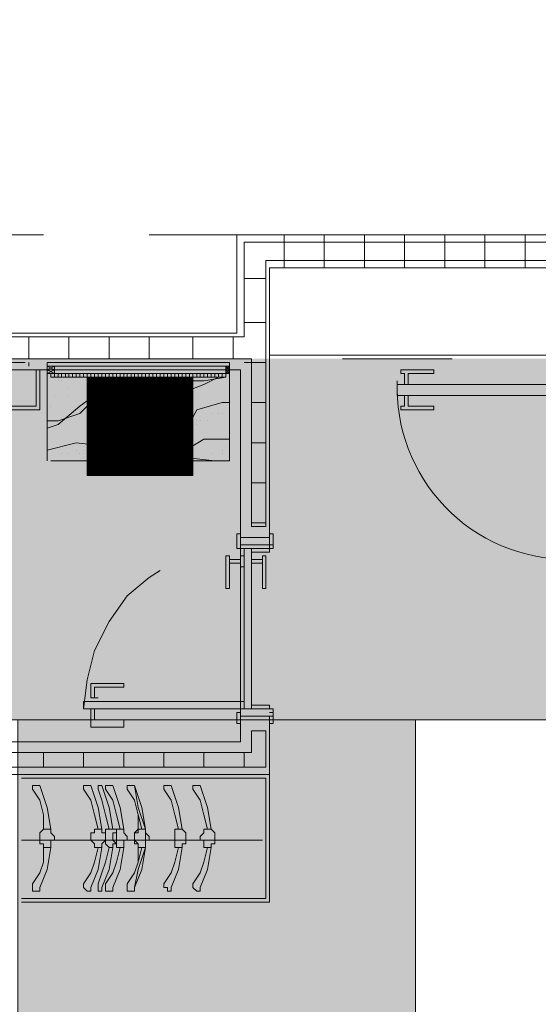
# Model space of a CAD drawing. Units: millimetres. Extents: x 26 to 693, y 112 to 529.
# Drawn here: x 290 to 296, y 294 to 306 of the extents above; entities that cross this region are included whole.
import ezdxf

# ---------------------------------------------------------------- set-up
doc = ezdxf.new("R2010")
doc.units = ezdxf.units.MM
for name, color, linetype, true_color in [('PDF_ctwl$Ar_grid', 7, 'Continuous', 0xffffff), ('PDF_GRID$TYPICAL$TOWER$1&2$Ar_grid', 7, 'Continuous', 0xb9b9b9), ('PDF_UNIT$TYPE$5BR$(G-LOFT$2ND)$IDT-18Norm', 7, 'Continuous', 0xdcdcdc), ('PDF_UNIT$TYPE$5BR$(G-LOFT$2ND)$IDT-Fine', 7, 'Continuous', 0x191919), ('PDF_UNIT$TYPE$5BR$(G-LOFT$2ND)$IDT-Hatch-10', 7, 'Continuous', 0xb8b8b8), ('PDF_UNIT$TYPE$5BR$(G-LOFT$2ND)$IDT-HATCH-2', 7, 'Continuous', 0xb8b8b8), ('PDF_UNIT$TYPE$5BR$(G-LOFT$2ND)$UNIT$TYPE$5BR$(G-LOFT$2ND)$0$UNIT$TYPE$5BR$(G-LOFT$2ND)$0$UNIT$TYPE$3BR-A$0$Ar_int_san', 7, 'Continuous', 0xb9b9b9), ('PDF_UNIT$TYPE$5BR$(G-LOFT$2ND)$UNIT$TYPE$5BR$(G-LOFT$2ND)$0$UNIT$TYPE$5BR$(G-LOFT$2ND)$0$UNIT$TYPE$4BR$(G-LOFT$2ND)$1$Ar_fur', 7, 'Continuous', 0xb8b8b8)]:
    doc.layers.add(name, color=color, linetype=linetype, true_color=true_color)
for name, color, linetype in [('PDF_UNIT$TYPE$5BR$(G-LOFT$2ND)$IDT-35Heavy', 7, 'Continuous'), ('PDF_UNIT$TYPE$5BR$(G-LOFT$2ND)$IEL-$13$Light', 7, 'Continuous'), ('PDF_UNIT$TYPE$5BR$(G-LOFT$2ND)$UNIT$TYPE$3BR$(G-LOFT$2ND)$0$Ar_door', 7, 'Continuous'), ('PDF_UNIT$TYPE$5BR$(G-LOFT$2ND)$UNIT$TYPE$3BR-A$0$Ar_door', 7, 'Continuous'), ('PDF_UNIT$TYPE$5BR$(G-LOFT$2ND)$UNIT$TYPE$3BR-A$0$UNIT$TYPE$3BR-A$0$Ar_int_san', 7, 'Continuous'), ('PDF_UNIT$TYPE$5BR$(G-LOFT$2ND)$UNIT$TYPE$5BR$(G-LOFT$2ND)$0$UNIT$TYPE$5BR$(G-LOFT$2ND)$0$Toilet$Wall$Finish$Marble', 7, 'Continuous'), ('PDF_UNIT$TYPE$5BR$(G-LOFT$2ND)$UNIT$TYPE$5BR$(G-LOFT$2ND)$0$UNIT$TYPE$5BR$(G-LOFT$2ND)$0$UNIT$TYPE$4BR$(G-LOFT$2ND)$1$Ar_wall_brick', 7, 'Continuous'), ('PDF_UNIT$TYPE$5BR$(G-LOFT$2ND)$UNIT$TYPE$5BR$(G-LOFT$2ND)$0$UNIT$TYPE$5BR$(G-LOFT$2ND)$0$UNIT$TYPE$4BR$(G-LOFT$2ND)$1$Ar_wall_plaster', 7, 'Continuous'), ('PDF_UNIT$TYPE$5BR$(G-LOFT$2ND)$UNIT$TYPE$5BR$(G-LOFT$2ND)$0$UNIT$TYPE$5BR$(G-LOFT$2ND)$0$UNIT$TYPE$4BR$(G-LOFT$2ND)$1$wall$hatc', 7, 'Continuous')]:
    doc.layers.add(name, color=color, linetype=linetype)

msp = doc.modelspace()

# ---------------------------------------------------------------- linework, layer by layer
at = {"layer": 'PDF_ctwl$Ar_grid', "color": 9, "lineweight": 9, "true_color": 0xb9b9b9}
for points in [[(284.899, 301.805), (292.392, 301.805)], [(293.62, 301.805), (294.89, 301.805)], [(311.274, 297.614), (307.252, 297.614), (307.252, 293.38), (296.753, 293.38), (296.711, 297.487), (296.626, 297.614), (294.467, 297.614), (294.467, 288.723), (294.467, 288.385), (294.128, 288.385), (290.233, 288.385), (289.852, 288.385), (289.852, 297.614), (285.83, 297.614)]]:
    msp.add_lwpolyline(points, dxfattribs=at)
at = {"layer": 'PDF_ctwl$Ar_grid', "lineweight": 0}
for points in [[(244.3, 297.614), (296.626, 297.614), (319.063, 297.614)], [(289.852, 297.614), (296.626, 297.614), (319.444, 297.614)]]:
    msp.add_lwpolyline(points, dxfattribs=at)
at = {"layer": 'PDF_ctwl$Ar_grid', "transparency": 33554559}
for points in [[(319.402, 298.122), (272.834, 301.805), (244.3, 298.503)], [(315.676, 301.805), (319.402, 298.122), (272.834, 301.805)], [(244.3, 298.503), (319.402, 298.122), (244.3, 297.614)], [(319.402, 298.122), (296.626, 297.614), (244.3, 297.614)], [(294.467, 297.614), (289.852, 297.614), (294.467, 288.723)], [(289.852, 297.614), (294.467, 288.723), (289.852, 288.385)]]:
    msp.add_solid(points, dxfattribs=at)
at = {"layer": 'PDF_GRID$TYPICAL$TOWER$1&2$Ar_grid', "lineweight": 9}
for points in [[(290.149, 303.244), (288.879, 303.244)], [(298.87, 303.244), (291.376, 303.244)]]:
    msp.add_lwpolyline(points, dxfattribs=at)
at = {"layer": 'PDF_UNIT$TYPE$5BR$(G-LOFT$2ND)$IDT-18Norm', "lineweight": 0}
msp.add_lwpolyline([(290.276, 301.635), (290.276, 301.678), (291.588, 301.678), (292.265, 301.678), (292.265, 301.635), (290.276, 301.635), (290.191, 301.635)], dxfattribs=at)
at = {"layer": 'PDF_UNIT$TYPE$5BR$(G-LOFT$2ND)$IDT-35Heavy', "lineweight": 0}
for points in [[(292.265, 301.635), (292.265, 301.593), (290.276, 301.593), (290.276, 301.635), (290.276, 301.593), (290.233, 301.593), (290.233, 301.635), (290.191, 301.635), (290.191, 301.678)], [(290.191, 301.635), (290.191, 301.635)], [(290.191, 301.635), (290.191, 301.635)], [(292.265, 301.593), (292.265, 301.593)], [(292.308, 301.635), (292.308, 301.635)], [(292.308, 301.635), (292.308, 301.635)]]:
    msp.add_lwpolyline(points, dxfattribs=at)
msp.add_lwpolyline([(292.308, 301.635), (292.308, 301.678), (292.308, 301.635), (292.265, 301.635), (292.265, 301.593), (292.265, 301.635)], close=True, dxfattribs=at)
at = {"layer": 'PDF_UNIT$TYPE$5BR$(G-LOFT$2ND)$IDT-Fine', "lineweight": 9}
msp.add_lwpolyline([(290.191, 301.762), (290.191, 301.72), (292.308, 301.72), (292.308, 301.762)], close=True, dxfattribs=at)
at = {"layer": 'PDF_UNIT$TYPE$5BR$(G-LOFT$2ND)$IDT-Hatch-10', "lineweight": 0}
for points in [[(290.276, 301.678), (292.265, 301.678)], [(290.276, 301.635), (292.265, 301.635), (290.276, 301.635), (292.265, 301.635)]]:
    msp.add_lwpolyline(points, close=True, dxfattribs=at)
for points in [[(292.265, 301.678), (290.276, 301.678)], [(292.265, 301.635), (290.276, 301.635), (292.265, 301.635)]]:
    msp.add_lwpolyline(points, dxfattribs=at)
at = {"layer": 'PDF_UNIT$TYPE$5BR$(G-LOFT$2ND)$IDT-HATCH-2', "lineweight": 0}
for points in [[(290.276, 301.635), (290.276, 301.635)], [(290.276, 301.635), (290.276, 301.593)], [(290.276, 301.635), (290.276, 301.635)], [(290.276, 301.635), (290.276, 301.635)], [(290.318, 301.635), (290.318, 301.593), (290.318, 301.635)], [(290.318, 301.635), (290.318, 301.635)], [(290.318, 301.635), (290.318, 301.635)], [(290.318, 301.635), (290.318, 301.593)], [(290.36, 301.635), (290.36, 301.593)], [(290.36, 301.635), (290.36, 301.593)], [(290.403, 301.635), (290.403, 301.593), (290.403, 301.635)], [(290.403, 301.635), (290.403, 301.593)], [(290.445, 301.635), (290.445, 301.593), (290.445, 301.635)], [(290.445, 301.635), (290.445, 301.593)], [(290.614, 301.635), (290.614, 301.593)], [(290.614, 301.635), (290.614, 301.593), (290.614, 301.635)], [(290.657, 301.635), (290.657, 301.593), (290.657, 301.635)], [(290.657, 301.635), (290.657, 301.593)], [(290.699, 301.635), (290.699, 301.593), (290.699, 301.635)], [(290.699, 301.635), (290.699, 301.593)], [(290.784, 301.635), (290.784, 301.593), (290.784, 301.635)], [(290.784, 301.635), (290.784, 301.593)], [(290.953, 301.635), (290.953, 301.593)], [(290.953, 301.635), (290.953, 301.593), (290.953, 301.635)], [(290.995, 301.635), (290.995, 301.593), (290.995, 301.635)], [(290.995, 301.635), (290.995, 301.593)], [(291.038, 301.635), (291.038, 301.593), (291.038, 301.635)], [(291.038, 301.635), (291.038, 301.593)], [(291.08, 301.635), (291.08, 301.593), (291.08, 301.635)], [(291.08, 301.635), (291.08, 301.593)], [(291.249, 301.635), (291.249, 301.593)], [(291.249, 301.635), (291.249, 301.593), (291.249, 301.635)], [(291.334, 301.635), (291.334, 301.593), (291.334, 301.635)], [(291.334, 301.635), (291.334, 301.593)], [(291.376, 301.635), (291.376, 301.593), (291.376, 301.635)], [(291.376, 301.635), (291.376, 301.593)], [(291.419, 301.635), (291.419, 301.593), (291.419, 301.635)], [(291.419, 301.635), (291.419, 301.593)], [(291.588, 301.635), (291.588, 301.593)], [(291.588, 301.635), (291.588, 301.593), (291.588, 301.635)], [(291.63, 301.635), (291.63, 301.593), (291.63, 301.635)], [(291.63, 301.635), (291.63, 301.593)], [(291.715, 301.635), (291.715, 301.593), (291.715, 301.635)], [(291.715, 301.635), (291.715, 301.593)], [(291.757, 301.635), (291.757, 301.593), (291.757, 301.635)], [(291.757, 301.635), (291.757, 301.593)], [(291.927, 301.635), (291.927, 301.593)], [(291.927, 301.635), (291.927, 301.593), (291.927, 301.635)], [(291.969, 301.635), (291.969, 301.593), (291.969, 301.635)], [(291.969, 301.635), (291.969, 301.593)], [(292.011, 301.635), (292.011, 301.593), (292.011, 301.635)], [(292.011, 301.635), (292.011, 301.593)], [(292.096, 301.635), (292.096, 301.593), (292.096, 301.635)], [(292.096, 301.635), (292.096, 301.593)], [(292.265, 301.635), (292.265, 301.635)], [(292.265, 301.635), (292.265, 301.635)], [(292.265, 301.635), (292.265, 301.635)], [(292.265, 301.635), (292.265, 301.593)]]:
    msp.add_lwpolyline(points, dxfattribs=at)
for points in [[(290.276, 301.593), (290.276, 301.635)], [(290.318, 301.593), (290.318, 301.635)], [(290.318, 301.635), (290.318, 301.593)], [(290.36, 301.593), (290.36, 301.635)], [(290.36, 301.593), (290.36, 301.635)], [(290.403, 301.593), (290.403, 301.635)], [(290.445, 301.593), (290.445, 301.635)], [(290.487, 301.593), (290.487, 301.635)], [(290.487, 301.593), (290.487, 301.635)], [(290.53, 301.593), (290.53, 301.635)], [(290.53, 301.593), (290.53, 301.635)], [(290.572, 301.593), (290.572, 301.635)], [(290.572, 301.593), (290.572, 301.635)], [(290.614, 301.593), (290.614, 301.635)], [(290.657, 301.593), (290.657, 301.635)], [(290.699, 301.593), (290.699, 301.635)], [(290.741, 301.593), (290.741, 301.635)], [(290.741, 301.593), (290.741, 301.635)], [(290.784, 301.593), (290.784, 301.635)], [(290.826, 301.593), (290.826, 301.635)], [(290.826, 301.593), (290.826, 301.635)], [(290.868, 301.593), (290.868, 301.635)], [(290.868, 301.593), (290.868, 301.635)], [(290.911, 301.593), (290.911, 301.635)], [(290.911, 301.593), (290.911, 301.635)], [(290.953, 301.593), (290.953, 301.635)], [(290.995, 301.593), (290.995, 301.635)], [(291.038, 301.593), (291.038, 301.635)], [(291.08, 301.593), (291.08, 301.635)], [(291.122, 301.593), (291.122, 301.635)], [(291.122, 301.593), (291.122, 301.635)], [(291.165, 301.593), (291.165, 301.635)], [(291.165, 301.593), (291.165, 301.635)], [(291.207, 301.593), (291.207, 301.635)], [(291.207, 301.593), (291.207, 301.635)], [(291.249, 301.593), (291.249, 301.635)], [(291.292, 301.593), (291.292, 301.635)], [(291.292, 301.593), (291.292, 301.635)], [(291.334, 301.593), (291.334, 301.635)], [(291.376, 301.593), (291.376, 301.635)], [(291.419, 301.593), (291.419, 301.635)], [(291.461, 301.593), (291.461, 301.635)], [(291.461, 301.593), (291.461, 301.635)], [(291.503, 301.593), (291.503, 301.635)], [(291.503, 301.593), (291.503, 301.635)], [(291.546, 301.593), (291.546, 301.635)], [(291.546, 301.593), (291.546, 301.635)], [(291.588, 301.593), (291.588, 301.635)], [(291.63, 301.593), (291.63, 301.635)], [(291.673, 301.593), (291.673, 301.635)], [(291.673, 301.593), (291.673, 301.635)], [(291.715, 301.593), (291.715, 301.635)], [(291.757, 301.593), (291.757, 301.635)], [(291.8, 301.593), (291.8, 301.635)], [(291.8, 301.593), (291.8, 301.635)], [(291.842, 301.593), (291.842, 301.635)], [(291.842, 301.593), (291.842, 301.635)], [(291.884, 301.593), (291.884, 301.635)], [(291.884, 301.593), (291.884, 301.635)], [(291.927, 301.593), (291.927, 301.635)], [(291.969, 301.593), (291.969, 301.635)], [(292.011, 301.593), (292.011, 301.635)], [(292.054, 301.593), (292.054, 301.635)], [(292.054, 301.593), (292.054, 301.635)], [(292.096, 301.593), (292.096, 301.635)], [(292.138, 301.593), (292.138, 301.635)], [(292.138, 301.593), (292.138, 301.635)], [(292.181, 301.593), (292.181, 301.635)], [(292.181, 301.593), (292.181, 301.635)], [(292.223, 301.593), (292.223, 301.635)], [(292.223, 301.593), (292.223, 301.635)]]:
    msp.add_lwpolyline(points, close=True, dxfattribs=at)
at = {"layer": 'PDF_UNIT$TYPE$5BR$(G-LOFT$2ND)$IEL-$13$Light', "lineweight": 0}
for points in [[(290.276, 301.72), (290.191, 301.72), (290.191, 301.678), (290.276, 301.678)], [(290.276, 301.635), (290.191, 301.635), (290.191, 301.678), (290.276, 301.678)], [(290.191, 301.678), (290.276, 301.635)], [(290.276, 301.678), (290.191, 301.635)], [(290.276, 301.635), (290.191, 301.635), (290.191, 301.678), (290.276, 301.678)], [(292.308, 301.72), (292.265, 301.72), (292.265, 301.678), (292.308, 301.678)], [(292.265, 301.635), (292.308, 301.635), (292.308, 301.678), (292.265, 301.678)]]:
    msp.add_lwpolyline(points, close=True, dxfattribs=at)
for points in [[(290.276, 301.72), (290.191, 301.678)], [(290.191, 301.72), (290.276, 301.678)], [(292.265, 301.635), (292.308, 301.678), (292.265, 301.72)], [(292.308, 301.635), (292.265, 301.678), (292.308, 301.72)]]:
    msp.add_lwpolyline(points, dxfattribs=at)
at = {"layer": 'PDF_UNIT$TYPE$5BR$(G-LOFT$2ND)$UNIT$TYPE$3BR$(G-LOFT$2ND)$0$Ar_door', "color": 251, "lineweight": 13, "true_color": 0x535353}
for points in [[(294.34, 301.635), (294.297, 301.635), (294.297, 301.678), (294.678, 301.678), (294.678, 301.635), (294.382, 301.635), (294.382, 301.508), (294.34, 301.508)], [(294.34, 301.254), (294.297, 301.254), (294.297, 301.212), (294.678, 301.212), (294.678, 301.254), (294.382, 301.254), (294.382, 301.381), (294.34, 301.381)]]:
    msp.add_lwpolyline(points, close=True, dxfattribs=at)
at = {"layer": 'PDF_UNIT$TYPE$5BR$(G-LOFT$2ND)$UNIT$TYPE$3BR$(G-LOFT$2ND)$0$Ar_door', "lineweight": 0}
msp.add_lwpolyline([(294.255, 301.381), (296.245, 301.381), (296.245, 301.508), (294.255, 301.508)], close=True, dxfattribs=at)
at = {"layer": 'PDF_UNIT$TYPE$5BR$(G-LOFT$2ND)$UNIT$TYPE$3BR$(G-LOFT$2ND)$0$Ar_door', "color": 251, "lineweight": 13, "true_color": 0x535353}
for points in [[(294.424, 301.508), (294.297, 301.508), (294.424, 301.508)], [(294.424, 301.381), (294.297, 301.381), (294.424, 301.381)]]:
    msp.add_lwpolyline(points, dxfattribs=at)
msp.add_arc((296.245, 301.468), 1.992, 177.6275, 269.9855, dxfattribs=at)
at = {"layer": 'PDF_UNIT$TYPE$5BR$(G-LOFT$2ND)$UNIT$TYPE$3BR-A$0$Ar_door', "lineweight": 0}
for points in [[(292.392, 299.603), (292.392, 299.773), (292.435, 299.773), (292.435, 299.646), (292.435, 299.603)], [(292.816, 299.773), (292.816, 299.603), (292.773, 299.603), (292.773, 299.646), (292.816, 299.646), (292.773, 299.646), (292.773, 299.773)], [(292.435, 299.646), (292.816, 299.646), (292.773, 299.646), (292.773, 299.603), (292.816, 299.603), (292.731, 299.603), (292.562, 299.603), (292.435, 299.603)], [(292.562, 299.561), (292.562, 299.603), (292.731, 299.603), (292.773, 299.603), (292.773, 299.561)], [(290.614, 297.825), (292.477, 297.825), (292.477, 297.741), (290.614, 297.741)], [(292.562, 297.741), (292.562, 297.783), (292.773, 297.783), (292.773, 297.741), (292.731, 297.741)], [(292.435, 297.698), (292.435, 297.656), (292.816, 297.656), (292.816, 297.698), (292.773, 297.698), (292.816, 297.698), (292.816, 297.741), (292.731, 297.741), (292.562, 297.741), (292.435, 297.741), (292.435, 297.698), (292.435, 297.656), (292.435, 297.571), (292.392, 297.571), (292.392, 297.698)], [(292.816, 297.698), (292.816, 297.571), (292.773, 297.571), (292.773, 297.656), (292.816, 297.656)], [(292.816, 297.698), (292.773, 297.698)]]:
    msp.add_lwpolyline(points, close=True, dxfattribs=at)
for points in [[(292.435, 299.646), (292.435, 299.646)], [(292.435, 299.646), (292.435, 299.646)], [(292.435, 299.646), (292.435, 299.646)], [(292.435, 299.646), (292.435, 299.646)], [(292.435, 299.646), (292.435, 299.646)], [(292.435, 299.603), (292.435, 299.603)], [(292.435, 299.603), (292.435, 299.603)], [(292.562, 299.603), (292.562, 299.603)], [(292.562, 299.603), (292.562, 299.603)], [(292.562, 299.603), (292.562, 299.603)], [(292.731, 299.603), (292.731, 299.603)], [(292.731, 299.603), (292.731, 299.603)], [(292.816, 299.646), (292.816, 299.646)], [(292.816, 299.646), (292.816, 299.646)], [(292.816, 299.603), (292.816, 299.603)], [(292.435, 297.698), (292.435, 297.698)], [(292.435, 297.698), (292.435, 297.698)], [(292.435, 297.698), (292.435, 297.698)], [(292.435, 297.698), (292.435, 297.698)], [(292.435, 297.698), (292.435, 297.698)], [(292.435, 297.656), (292.435, 297.656)], [(292.562, 297.741), (292.562, 297.741)], [(292.562, 297.741), (292.562, 297.741)], [(292.562, 297.741), (292.562, 297.741)], [(292.731, 297.741), (292.731, 297.741)], [(292.731, 297.741), (292.731, 297.741)], [(292.773, 297.698), (292.773, 297.698)], [(292.773, 297.698), (292.773, 297.698)]]:
    msp.add_lwpolyline(points, dxfattribs=at)
at = {"layer": 'PDF_UNIT$TYPE$5BR$(G-LOFT$2ND)$UNIT$TYPE$3BR-A$0$Ar_door', "color": 251, "lineweight": 13, "true_color": 0x535353}
for points in [[(292.562, 297.741), (292.477, 297.741), (292.477, 299.603), (292.562, 299.603)], [(292.308, 299.476), (292.308, 299.434), (292.435, 299.434), (292.435, 299.476)], [(292.689, 299.434), (292.562, 299.434), (292.562, 299.476), (292.689, 299.476)], [(290.699, 297.995), (290.699, 298.037), (291.08, 298.037), (291.08, 297.995), (290.741, 297.995), (290.741, 297.868), (290.699, 297.868)], [(290.699, 297.614), (290.699, 297.529), (291.08, 297.529), (291.08, 297.614), (290.741, 297.614), (290.741, 297.741), (290.699, 297.741)]]:
    msp.add_lwpolyline(points, close=True, dxfattribs=at)
for points in [[(292.308, 299.476), (292.308, 299.519), (292.265, 299.519), (292.265, 299.138), (292.308, 299.138), (292.308, 299.434)], [(292.435, 299.434), (292.435, 299.519), (292.477, 299.519), (292.477, 299.392), (292.435, 299.392)], [(292.562, 299.434), (292.562, 299.519), (292.562, 299.392)], [(292.689, 299.476), (292.689, 299.519), (292.731, 299.519), (292.731, 299.138), (292.689, 299.138), (292.689, 299.434)], [(290.614, 297.741), (290.657, 298.079), (290.741, 298.418), (290.911, 298.757), (291.122, 299.053), (291.376, 299.265), (291.503, 299.349)], [(290.741, 297.952), (290.741, 297.952)], [(290.699, 297.868), (290.784, 297.868)], [(290.784, 297.825), (290.699, 297.825)], [(290.784, 297.741), (290.699, 297.741), (290.784, 297.741)]]:
    msp.add_lwpolyline(points, dxfattribs=at)
at = {"layer": 'PDF_UNIT$TYPE$5BR$(G-LOFT$2ND)$UNIT$TYPE$3BR-A$0$UNIT$TYPE$3BR-A$0$Ar_int_san', "color": 7, "lineweight": 0, "true_color": 0xffffff, "const_width": 1.228}
msp.add_lwpolyline([(291.27, 300.45), (291.27, 300.492), (291.27, 301.593)], dxfattribs=at)
at = {"layer": 'PDF_UNIT$TYPE$5BR$(G-LOFT$2ND)$UNIT$TYPE$3BR-A$0$UNIT$TYPE$3BR-A$0$Ar_int_san', "color": 9, "lineweight": 9, "true_color": 0xb9b9b9}
for points in [[(288.117, 301.678), (288.117, 301.254), (290.064, 301.254), (290.064, 301.678)], [(289.683, 301.762), (289.937, 301.762), (289.641, 301.762), (289.683, 301.762), (289.852, 301.762)], [(289.979, 301.762), (289.979, 301.72)]]:
    msp.add_lwpolyline(points, dxfattribs=at)
at = {"layer": 'PDF_UNIT$TYPE$5BR$(G-LOFT$2ND)$UNIT$TYPE$3BR-A$0$UNIT$TYPE$3BR-A$0$Ar_int_san', "lineweight": 18}
for points in [[(290.191, 301.678), (290.191, 300.619)], [(292.308, 301.678), (292.308, 300.619), (290.233, 300.619)], [(291.884, 301.297), (291.884, 300.492), (291.884, 301.593), (291.884, 300.492), (291.884, 300.45), (290.657, 300.45), (290.657, 300.492), (290.657, 301.593), (290.657, 300.492), (290.657, 301.297), (291.207, 301.297)], [(291.292, 301.466), (291.292, 301.508), (291.249, 301.508), (291.249, 301.466)], [(291.249, 301.508), (291.249, 301.508)], [(291.292, 301.508), (291.292, 301.508)], [(291.334, 301.466), (291.334, 301.466)], [(291.334, 301.212), (291.207, 301.212)], [(291.334, 301.297), (291.842, 301.297)], [(291.842, 301.297), (291.842, 301.297)], [(291.334, 301.17), (291.334, 301.17)], [(290.233, 300.619), (290.233, 300.619)], [(290.657, 300.492), (290.657, 300.492)], [(290.657, 300.492), (291.842, 300.492)], [(290.657, 300.45), (291.884, 300.45)], [(291.842, 300.492), (291.842, 300.492)]]:
    msp.add_lwpolyline(points, dxfattribs=at)
at = {"layer": 'PDF_UNIT$TYPE$5BR$(G-LOFT$2ND)$UNIT$TYPE$3BR-A$0$UNIT$TYPE$3BR-A$0$Ar_int_san', "color": 251, "lineweight": 13, "true_color": 0x535353}
for points in [[(292.265, 301.593), (292.011, 301.551), (291.842, 301.551), (291.63, 301.466), (291.419, 301.508), (291.292, 301.466), (290.953, 301.466), (290.741, 301.381), (290.572, 301.254), (290.318, 301.043), (290.191, 301)], [(290.318, 301.551), (290.318, 301.551)], [(290.36, 301.551), (290.36, 301.551)], [(290.445, 301.593), (290.445, 301.593)], [(290.572, 301.593), (290.572, 301.593)], [(291.376, 301.593), (291.376, 301.593)], [(291.419, 301.551), (291.419, 301.551)], [(292.181, 301.593), (292.011, 301.508), (291.8, 301.424), (291.842, 301.254), (291.503, 301.212), (291.673, 301.127), (291.8, 301.127), (291.884, 301.127), (291.927, 301.212), (292.223, 301.297), (292.308, 301.297)], [(290.445, 301.466), (290.445, 301.466)], [(291.207, 301.424), (291.207, 301.424)], [(290.276, 301.381), (290.276, 301.381)], [(290.445, 301.381), (290.445, 301.381)], [(291.038, 301.339), (291.038, 301.339)], [(291.165, 301.381), (291.165, 301.381)], [(291.165, 301.339), (291.165, 301.339)], [(291.207, 301.381), (291.207, 301.381)], [(291.292, 301.339), (291.292, 301.339)], [(290.191, 301.085), (290.318, 301.085), (290.572, 301.17), (290.699, 301.297), (291.038, 301.254), (291.249, 301.17), (291.503, 301.212), (291.334, 301.127), (291.292, 301), (291.08, 300.958), (290.911, 300.789), (290.53, 300.831), (290.191, 300.746)], [(290.233, 301.254), (290.233, 301.254)], [(292.308, 301.212), (292.308, 301.212)], [(292.308, 301.212), (292.308, 301.212)], [(291.546, 301.127), (291.546, 301.127)], [(291.588, 301.127), (291.588, 301.127)], [(291.588, 301.085), (291.588, 301.085)], [(291.63, 301.085), (291.63, 301.085)], [(291.673, 301.085), (291.673, 301.085)], [(291.757, 301.085), (291.757, 301.085)], [(291.884, 301.085), (291.884, 301.085)], [(291.927, 301.085), (291.927, 301.085)], [(291.969, 301.085), (291.969, 301.085)], [(292.054, 301.085), (292.054, 301.085)], [(292.096, 301.17), (292.096, 301.17)], [(292.181, 301.17), (292.181, 301.17)], [(292.223, 301.17), (292.223, 301.17)], [(292.308, 301.17), (292.308, 301.17)], [(292.308, 301.127), (292.308, 301.127)], [(291.503, 301.043), (291.503, 301.043)], [(291.63, 301), (291.63, 301)], [(291.927, 301.043), (291.927, 301.043)], [(291.122, 300.873), (291.122, 300.873)], [(291.419, 300.916), (291.419, 300.916)], [(291.461, 300.958), (291.461, 300.958)], [(291.503, 300.958), (291.503, 300.958)], [(292.308, 300.873), (292.011, 300.873), (291.8, 300.746), (291.673, 300.619)], [(290.191, 300.746), (290.191, 300.746)], [(290.53, 300.746), (290.53, 300.746)], [(290.614, 300.789), (290.614, 300.789)], [(290.614, 300.746), (290.614, 300.746)], [(291.08, 300.746), (291.08, 300.746)], [(291.334, 300.789), (291.334, 300.789)], [(291.546, 300.831), (291.546, 300.831)], [(291.546, 300.789), (291.546, 300.789)], [(292.223, 300.746), (292.223, 300.746)], [(292.265, 300.789), (292.265, 300.789)], [(292.308, 300.746), (292.308, 300.746)], [(290.36, 300.704), (290.36, 300.704)], [(290.445, 300.704), (290.445, 300.704)], [(290.572, 300.704), (290.572, 300.704)], [(290.614, 300.704), (290.614, 300.704)], [(290.614, 300.662), (290.614, 300.662)], [(290.657, 300.704), (290.657, 300.704)], [(290.699, 300.704), (290.699, 300.704)], [(290.911, 300.704), (290.911, 300.704)], [(291.715, 300.619), (291.757, 300.662), (292.138, 300.619)], [(292.096, 300.704), (292.096, 300.704)], [(292.223, 300.704), (292.223, 300.704)], [(290.233, 300.619), (290.233, 300.619)], [(290.36, 300.619), (290.36, 300.619)], [(291.292, 300.619), (291.292, 300.619)], [(291.673, 300.619), (291.673, 300.619)], [(292.138, 300.619), (292.138, 300.619)]]:
    msp.add_lwpolyline(points, dxfattribs=at)
at = {"layer": 'PDF_UNIT$TYPE$5BR$(G-LOFT$2ND)$UNIT$TYPE$3BR-A$0$UNIT$TYPE$3BR-A$0$Ar_int_san', "lineweight": 18}
msp.add_lwpolyline([(291.207, 301.466), (291.207, 301.17), (291.334, 301.17), (291.334, 301.466)], close=True, dxfattribs=at)
msp.add_circle((291.228, 301.106), 0.0635, dxfattribs=at)
msp.add_circle((291.228, 301.106), 0.0635, dxfattribs=at)
at = {"layer": 'PDF_UNIT$TYPE$5BR$(G-LOFT$2ND)$UNIT$TYPE$5BR$(G-LOFT$2ND)$0$UNIT$TYPE$5BR$(G-LOFT$2ND)$0$Toilet$Wall$Finish$Marble', "lineweight": 0}
msp.add_lwpolyline([(285.873, 301.678), (292.435, 301.678), (292.435, 297.36), (285.873, 297.36)], close=True, dxfattribs=at)
for points in [[(292.773, 299.73), (292.435, 299.73)], [(292.773, 297.614), (292.435, 297.614)]]:
    msp.add_lwpolyline(points, dxfattribs=at)
at = {"layer": 'PDF_UNIT$TYPE$5BR$(G-LOFT$2ND)$UNIT$TYPE$5BR$(G-LOFT$2ND)$0$UNIT$TYPE$5BR$(G-LOFT$2ND)$0$UNIT$TYPE$3BR-A$0$Ar_int_san', "color": 7, "lineweight": 18}
msp.add_lwpolyline([(288.074, 301.678), (288.074, 301.212), (290.106, 301.212), (290.106, 301.678)], dxfattribs=at)
at = {"layer": 'PDF_UNIT$TYPE$5BR$(G-LOFT$2ND)$UNIT$TYPE$5BR$(G-LOFT$2ND)$0$UNIT$TYPE$5BR$(G-LOFT$2ND)$0$UNIT$TYPE$4BR$(G-LOFT$2ND)$1$Ar_fur', "lineweight": 0}
for points in [[(292.773, 302.863), (292.773, 301.847), (296.245, 301.847), (296.245, 302.863)], [(290.149, 296.344), (290.106, 296.301), (290.106, 296.259), (290.106, 296.217), (290.106, 296.174), (290.149, 296.174), (290.149, 296.132), (290.191, 296.132), (290.233, 296.132), (290.233, 296.174), (290.233, 296.217), (290.276, 296.217), (290.276, 296.259), (290.233, 296.301), (290.233, 296.344), (290.191, 296.344)], [(290.741, 296.344), (290.741, 296.301), (290.699, 296.301), (290.699, 296.259), (290.699, 296.217), (290.741, 296.174), (290.741, 296.132), (290.784, 296.132), (290.826, 296.132), (290.826, 296.174), (290.868, 296.217), (290.868, 296.259), (290.868, 296.301), (290.826, 296.301), (290.826, 296.344), (290.784, 296.344)], [(290.911, 296.344), (290.868, 296.344), (290.868, 296.301), (290.868, 296.259), (290.868, 296.217), (290.868, 296.174), (290.911, 296.132), (290.953, 296.132), (290.953, 296.174), (290.995, 296.174), (290.995, 296.217), (290.995, 296.259), (290.995, 296.301), (290.995, 296.344), (290.953, 296.344)], [(290.995, 296.344), (290.995, 296.301), (290.953, 296.301), (290.953, 296.259), (290.953, 296.217), (290.995, 296.174), (290.995, 296.132), (291.038, 296.132), (291.08, 296.132), (291.08, 296.174), (291.08, 296.217), (291.122, 296.217), (291.122, 296.259), (291.08, 296.301), (291.08, 296.344), (291.038, 296.344)], [(291.249, 296.344), (291.207, 296.301), (291.207, 296.259), (291.207, 296.217), (291.207, 296.174), (291.249, 296.174), (291.249, 296.132), (291.292, 296.132), (291.334, 296.132), (291.334, 296.174), (291.334, 296.217), (291.334, 296.259), (291.334, 296.301), (291.334, 296.344), (291.292, 296.344)], [(291.249, 296.344), (291.249, 296.301), (291.207, 296.301), (291.207, 296.259), (291.207, 296.217), (291.249, 296.174), (291.249, 296.132), (291.292, 296.132), (291.334, 296.132), (291.334, 296.174), (291.334, 296.217), (291.376, 296.217), (291.376, 296.259), (291.334, 296.301), (291.334, 296.344), (291.292, 296.344)], [(291.715, 296.344), (291.673, 296.344), (291.673, 296.301), (291.673, 296.259), (291.673, 296.217), (291.673, 296.174), (291.673, 296.132), (291.715, 296.132), (291.757, 296.132), (291.757, 296.174), (291.8, 296.174), (291.8, 296.217), (291.8, 296.259), (291.8, 296.301), (291.757, 296.344)], [(292.054, 296.344), (292.011, 296.344), (292.011, 296.301), (291.969, 296.259), (291.969, 296.217), (292.011, 296.217), (292.011, 296.174), (292.011, 296.132), (292.054, 296.132), (292.096, 296.132), (292.096, 296.174), (292.138, 296.174), (292.138, 296.217), (292.138, 296.259), (292.138, 296.301), (292.096, 296.344)]]:
    msp.add_lwpolyline(points, close=True, dxfattribs=at)
for points in [[(289.895, 296.979), (292.773, 296.979), (292.773, 295.497), (289.895, 295.497)], [(289.895, 295.539), (292.731, 295.539), (292.731, 296.936), (289.895, 296.936)], [(290.233, 296.344), (290.191, 296.598), (290.106, 296.852), (290.064, 296.852), (290.022, 296.852), (290.022, 296.809), (290.106, 296.682), (290.149, 296.513), (290.149, 296.344)], [(290.826, 296.344), (290.784, 296.598), (290.699, 296.852), (290.657, 296.852), (290.614, 296.852), (290.614, 296.809), (290.699, 296.682), (290.741, 296.513), (290.784, 296.344)], [(290.953, 296.344), (290.911, 296.598), (290.826, 296.852), (290.784, 296.852), (290.784, 296.809), (290.826, 296.682), (290.868, 296.513), (290.911, 296.344)], [(291.08, 296.344), (291.038, 296.598), (290.953, 296.852), (290.911, 296.852), (290.868, 296.852), (290.868, 296.809), (290.953, 296.682), (290.995, 296.513), (291.038, 296.344)], [(291.292, 296.344), (291.249, 296.513), (291.207, 296.682), (291.122, 296.809), (291.122, 296.852), (291.165, 296.852), (291.207, 296.852), (291.292, 296.598), (291.334, 296.344), (291.249, 296.598), (291.207, 296.852), (291.165, 296.852), (291.122, 296.852), (291.122, 296.809), (291.207, 296.682), (291.249, 296.513), (291.249, 296.344)], [(291.757, 296.344), (291.715, 296.598), (291.63, 296.852), (291.588, 296.852), (291.546, 296.852), (291.546, 296.809), (291.63, 296.682), (291.673, 296.513), (291.715, 296.344)], [(292.096, 296.344), (292.054, 296.598), (291.969, 296.852), (291.927, 296.852), (291.884, 296.852), (291.884, 296.809), (291.969, 296.682), (292.011, 296.513), (292.054, 296.344)], [(292.689, 296.217), (289.895, 296.217)], [(290.149, 296.132), (290.149, 295.963), (290.106, 295.836), (290.022, 295.709), (290.022, 295.666), (290.022, 295.624), (290.064, 295.624), (290.106, 295.624), (290.106, 295.666), (290.191, 295.878), (290.233, 296.132)], [(290.784, 296.132), (290.741, 295.963), (290.699, 295.836), (290.614, 295.709), (290.614, 295.666), (290.657, 295.624), (290.699, 295.624), (290.699, 295.666), (290.784, 295.878), (290.826, 296.132)], [(290.911, 296.132), (290.868, 295.963), (290.826, 295.836), (290.784, 295.709), (290.784, 295.666), (290.784, 295.624), (290.826, 295.624), (290.826, 295.666), (290.911, 295.878), (290.953, 296.132)], [(291.038, 296.132), (290.995, 295.963), (290.953, 295.836), (290.868, 295.709), (290.868, 295.666), (290.868, 295.624), (290.911, 295.624), (290.953, 295.624), (290.953, 295.666), (291.038, 295.878), (291.08, 296.132)], [(291.249, 296.132), (291.249, 295.963), (291.207, 295.836), (291.122, 295.709), (291.122, 295.666), (291.122, 295.624), (291.165, 295.624), (291.207, 295.624), (291.207, 295.666), (291.249, 295.878), (291.334, 296.132), (291.292, 295.878), (291.207, 295.666), (291.207, 295.624), (291.165, 295.624), (291.122, 295.624), (291.122, 295.666), (291.122, 295.709), (291.207, 295.836), (291.249, 295.963), (291.292, 296.132)], [(291.715, 296.132), (291.673, 295.963), (291.63, 295.836), (291.546, 295.709), (291.546, 295.666), (291.588, 295.666), (291.588, 295.624), (291.63, 295.624), (291.63, 295.666), (291.715, 295.878), (291.757, 296.132)], [(292.054, 296.132), (292.011, 295.963), (291.969, 295.836), (291.884, 295.709), (291.884, 295.666), (291.927, 295.624), (291.969, 295.624), (291.969, 295.666), (292.054, 295.878), (292.096, 296.132)]]:
    msp.add_lwpolyline(points, dxfattribs=at)
at = {"layer": 'PDF_UNIT$TYPE$5BR$(G-LOFT$2ND)$UNIT$TYPE$5BR$(G-LOFT$2ND)$0$UNIT$TYPE$5BR$(G-LOFT$2ND)$0$UNIT$TYPE$4BR$(G-LOFT$2ND)$1$Ar_wall_brick', "lineweight": 0}
for points in [[(287.863, 302.059), (292.477, 302.059), (292.477, 303.16), (296.245, 303.16)], [(296.245, 302.948), (292.731, 302.948), (292.731, 299.857), (292.562, 299.857), (292.562, 301.805), (285.703, 301.805), (285.703, 297.233), (292.562, 297.233), (292.562, 297.487), (292.731, 297.487), (292.731, 297.063), (285.703, 297.063), (285.703, 289.528)]]:
    msp.add_lwpolyline(points, dxfattribs=at)
at = {"layer": 'PDF_UNIT$TYPE$5BR$(G-LOFT$2ND)$UNIT$TYPE$5BR$(G-LOFT$2ND)$0$UNIT$TYPE$5BR$(G-LOFT$2ND)$0$UNIT$TYPE$4BR$(G-LOFT$2ND)$1$Ar_wall_plaster', "lineweight": 0}
for points in [[(287.863, 302.101), (292.392, 302.101), (292.392, 303.244), (296.245, 303.244), (296.245, 301.635), (296.456, 301.635), (296.456, 301.932), (317.836, 301.932), (317.836, 305.742)], [(296.245, 301.974), (296.202, 301.974), (296.202, 302.863), (292.773, 302.863), (292.773, 299.73)], [(292.773, 297.233), (292.773, 297.614), (292.773, 296.979), (285.788, 296.979), (285.788, 289.485)], [(292.519, 297.614), (292.773, 297.614)]]:
    msp.add_lwpolyline(points, dxfattribs=at)
at = {"layer": 'PDF_UNIT$TYPE$5BR$(G-LOFT$2ND)$UNIT$TYPE$5BR$(G-LOFT$2ND)$0$UNIT$TYPE$5BR$(G-LOFT$2ND)$0$UNIT$TYPE$4BR$(G-LOFT$2ND)$1$wall$hatc', "lineweight": 0}
for points in [[(292.943, 303.244), (292.943, 302.863)], [(293.408, 303.244), (293.408, 302.863)], [(293.874, 303.244), (293.874, 302.863)], [(294.34, 303.244), (294.34, 302.863)], [(294.805, 303.244), (294.805, 302.863)], [(295.271, 303.244), (295.271, 302.863)], [(295.737, 303.244), (295.737, 302.863)], [(292.477, 302.736), (292.731, 302.736)], [(292.477, 302.228), (292.731, 302.228)], [(289.979, 302.059), (289.979, 301.805)], [(290.445, 302.059), (290.445, 301.805)], [(290.911, 302.059), (290.911, 301.805)], [(291.376, 302.059), (291.376, 301.805)], [(291.884, 302.059), (291.884, 301.805)], [(292.35, 302.059), (292.35, 301.805)], [(292.477, 301.762), (292.731, 301.762), (292.562, 301.762)], [(292.562, 301.297), (292.731, 301.297)], [(292.562, 300.831), (292.731, 300.831)], [(292.562, 300.365), (292.731, 300.365)], [(292.562, 299.9), (292.731, 299.9)], [(290.149, 297.233), (290.149, 297.063)], [(290.614, 297.233), (290.614, 297.063)], [(291.08, 297.233), (291.08, 297.063)], [(291.546, 297.233), (291.546, 297.063)], [(292.011, 297.233), (292.011, 297.063)], [(292.477, 297.233), (292.477, 297.063)]]:
    msp.add_lwpolyline(points, dxfattribs=at)

doc.saveas('drawing.dxf')
